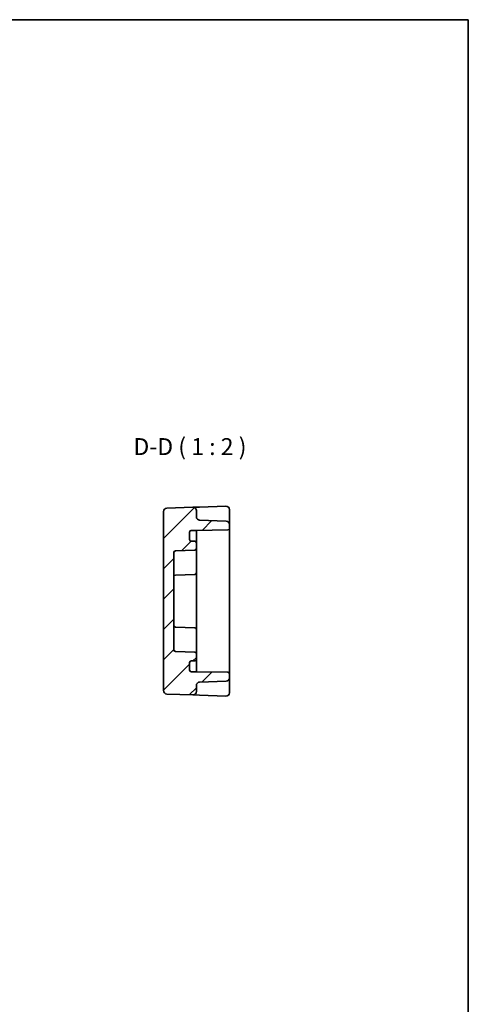
# Model space of a CAD drawing. Units: millimetres. Extents: x 29 to 3382, y 16 to 718.
# Drawn here: x 3250 to 3382, y 287 to 578 of the extents above; entities that cross this region are included whole.
import ezdxf

# ---------------------------------------------------------------- set-up
doc = ezdxf.new("R2010")
doc.units = ezdxf.units.MM
doc.header["$LTSCALE"] = 2
for name, color, linetype, lineweight in [('Border (ISO)', 7, 'Continuous', 35), ('Symbol (ISO)', 7, 'Continuous', 18), ('Visible (ISO)', 7, 'Continuous', 35)]:
    doc.layers.add(name, color=color, linetype=linetype, lineweight=lineweight)
doc.layers.add('Hatch (ISO)', color=1, linetype='Continuous', lineweight=18, true_color=0xff0000)
doc.styles.add('Note Text (TK)', font='MS PGothic.ttf')

# ---------------------------------------------------------------- blocks, each defined once
blk = doc.blocks.new('図面枠 tk図枠')
at = {"layer": 'Border (ISO)'}
for p, q in [((14.5, 289), (405.5, 289)), ((405.5, 289), (405.5, 8))]:
    blk.add_line(p, q, dxfattribs=at)

msp = doc.modelspace()

# ---------------------------------------------------------------- hatches: boundary and pattern name
at = {"layer": 'Hatch (ISO)'}
h = msp.add_hatch(dxfattribs=at)
h.set_pattern_fill('ANSI31', color=256, scale=50.8, style=0)
h.set_pattern_definition([(45, (2571.5, 0), (-4.49013, 4.49013), [])])
edge = h.paths.add_edge_path()
edge.add_line((3301.983, 384.9895), (3300.483, 384.9895))
edge.add_ellipse((3300.483, 385.4895), major_axis=(0, -0.5), ratio=1, start_angle=270, end_angle=360, ccw=False)
edge.add_line((3299.983, 385.4895), (3299.983, 387.6895))
edge.add_ellipse((3300.483, 387.6895), major_axis=(-0.5, 0), ratio=1, start_angle=270, end_angle=360, ccw=False)
edge.add_line((3300.483, 388.1895), (3301.483, 388.1895))
edge.add_ellipse((3301.483, 388.6895), major_axis=(0, -0.5), ratio=1, start_angle=0, end_angle=90)
edge.add_line((3301.983, 388.6895), (3301.983, 390.3066))
edge.add_ellipse((3301.483, 390.3066), major_axis=(0.5, 0), ratio=1, start_angle=0, end_angle=88)
edge.add_line((3301.5005, 390.8063), (3295.7656, 391.0066))
edge.add_ellipse((3295.783, 391.5063), major_axis=(-0.0174, -0.4997), ratio=1, start_angle=272, end_angle=360, ccw=False)
edge.add_line((3295.283, 391.5063), (3295.283, 420.2727))
edge.add_ellipse((3295.783, 420.2727), major_axis=(-0.5, 0), ratio=1, start_angle=272, end_angle=360, ccw=False)
edge.add_line((3295.7656, 420.7724), (3301.5005, 420.9726))
edge.add_ellipse((3301.483, 421.4723), major_axis=(0.0174, -0.4997), ratio=1, start_angle=0, end_angle=88)
edge.add_line((3301.983, 421.4723), (3301.983, 423.0895))
edge.add_ellipse((3301.483, 423.0895), major_axis=(0.5, 0), ratio=1, start_angle=0, end_angle=90)
edge.add_line((3301.483, 423.5895), (3300.483, 423.5895))
edge.add_ellipse((3300.483, 424.0895), major_axis=(0, -0.5), ratio=1, start_angle=270, end_angle=360, ccw=False)
edge.add_line((3299.983, 424.0895), (3299.983, 426.2895))
edge.add_ellipse((3300.483, 426.2895), major_axis=(-0.5, 0), ratio=1, start_angle=270, end_angle=360, ccw=False)
edge.add_line((3300.483, 426.7895), (3301.983, 426.7895))
edge.add_line((3301.983, 426.7895), (3311.2918, 426.952))
edge.add_ellipse((3311.283, 427.4519), major_axis=(0.0087, -0.4999), ratio=1, start_angle=0, end_angle=89)
edge.add_line((3311.783, 427.4519), (3311.783, 428.5738))
edge.add_ellipse((3310.783, 428.5738), major_axis=(1, 0), ratio=1, start_angle=0, end_angle=88)
edge.add_line((3310.8179, 429.5732), (3302.9481, 429.848))
edge.add_ellipse((3302.983, 430.8474), major_axis=(-0.0349, -0.9994), ratio=1, start_angle=272, end_angle=360, ccw=False)
edge.add_line((3301.983, 430.8474), (3301.983, 432.6617))
edge.add_ellipse((3300.983, 432.6617), major_axis=(1, 0), ratio=1, start_angle=0, end_angle=92)
edge.add_line((3300.9481, 433.6611), (3293.2481, 433.3922))
edge.add_ellipse((3293.283, 432.3928), major_axis=(-0.0349, 0.9994), ratio=1, start_angle=0, end_angle=88)
edge.add_line((3292.283, 432.3928), (3292.283, 379.3861))
edge.add_ellipse((3293.283, 379.3861), major_axis=(-1, 0), ratio=1, start_angle=0, end_angle=88)
edge.add_line((3293.2481, 378.3867), (3300.9481, 378.1178))
edge.add_ellipse((3300.983, 379.1172), major_axis=(-0.0349, -0.9994), ratio=1, start_angle=0, end_angle=92)
edge.add_line((3301.983, 379.1172), (3301.983, 380.9316))
edge.add_ellipse((3302.983, 380.9316), major_axis=(-1, 0), ratio=1, start_angle=272, end_angle=360, ccw=False)
edge.add_line((3302.9481, 381.931), (3310.8179, 382.2058))
edge.add_ellipse((3310.783, 383.2052), major_axis=(0.0349, -0.9994), ratio=1, start_angle=0, end_angle=88)
edge.add_line((3311.783, 383.2052), (3311.783, 384.3271))
edge.add_ellipse((3311.283, 384.3271), major_axis=(0.5, 0), ratio=1, start_angle=0, end_angle=89)
edge.add_line((3311.2918, 384.827), (3301.983, 384.9895))

# ---------------------------------------------------------------- linework, layer by layer
at = {"layer": 'Visible (ISO)'}
for p, q in [((3292.283, 432.3928), (3292.283, 379.3861)), ((3300.9481, 433.6611), (3293.2481, 433.3922)), ((3302.9481, 433.731), (3300.9481, 433.6611)), ((3301.983, 430.8474), (3301.983, 432.6617)), ((3310.7481, 434.0033), (3302.9481, 433.731)), ((3311.783, 429.1608), (3311.783, 433.004)), ((3310.8179, 429.5732), (3302.9481, 429.848)), ((3311.783, 428.5738), (3311.783, 429.1608)), ((3311.783, 427.4519), (3311.783, 428.5738)), ((3299.983, 424.0895), (3299.983, 426.2895)), ((3300.483, 426.7895), (3301.983, 426.7895)), ((3301.983, 426.7895), (3311.2918, 426.952)), ((3301.983, 425.9715), (3301.983, 426.7895)), ((3301.983, 423.0895), (3301.983, 425.9715)), ((3311.783, 384.3271), (3311.783, 427.4519)), ((3301.483, 423.5895), (3300.483, 423.5895)), ((3301.983, 421.4723), (3301.983, 423.0895)), ((3295.283, 391.5063), (3295.283, 420.2727)), ((3295.7656, 420.7724), (3301.5005, 420.9726)), ((3301.983, 416.7895), (3301.983, 421.4723)), ((3301.983, 416.7895), (3301.983, 414.2723)), ((3301.983, 414.2723), (3301.983, 397.5066)), ((3295.7656, 413.5724), (3301.5005, 413.7726)), ((3295.7656, 398.2066), (3301.5005, 398.0063)), ((3301.983, 397.5066), (3301.983, 394.9895)), ((3301.983, 390.3066), (3301.983, 394.9895)), ((3301.5005, 390.8063), (3295.7656, 391.0066)), ((3299.983, 385.4895), (3299.983, 387.6895)), ((3300.483, 388.1895), (3301.483, 388.1895)), ((3301.983, 388.6895), (3301.983, 390.3066)), ((3301.983, 385.8075), (3301.983, 388.6895)), ((3301.983, 384.9895), (3300.483, 384.9895)), ((3301.983, 384.9895), (3301.983, 385.8075)), ((3311.2918, 384.827), (3301.983, 384.9895)), ((3302.9481, 381.931), (3310.8179, 382.2058)), ((3311.783, 383.2052), (3311.783, 384.3271)), ((3311.783, 382.6182), (3311.783, 383.2052)), ((3311.783, 378.775), (3311.783, 382.6182)), ((3301.983, 379.1172), (3301.983, 380.9316)), ((3293.2481, 378.3867), (3300.9481, 378.1178)), ((3300.9481, 378.1178), (3302.9481, 378.048)), ((3302.9481, 378.048), (3310.7481, 377.7756))]:
    msp.add_line(p, q, dxfattribs=at)
for centre, radius, start, end in [((3293.283, 432.3928), 1, 92, 180), ((3300.983, 432.6617), 1, 0, 92), ((3310.783, 433.004), 1, 0, 92), ((3302.983, 430.8474), 1, 180, 268), ((3310.783, 428.5738), 1, 0, 88), ((3300.483, 426.2895), 0.5, 90, 180), ((3311.283, 427.4519), 0.5, 271, 0), ((3300.483, 424.0895), 0.5, 180, 270), ((3301.483, 423.0895), 0.5, 0, 90), ((3295.783, 420.2727), 0.5, 92, 180), ((3301.483, 421.4723), 0.5, 272, 0), ((3301.483, 414.2723), 0.5, 272, 0), ((3295.783, 413.0727), 0.5, 92, 180), ((3295.783, 398.7063), 0.5, 180, 268), ((3301.483, 397.5066), 0.5, 0, 88), ((3295.783, 391.5063), 0.5, 180, 268), ((3301.483, 390.3066), 0.5, 0, 88), ((3300.483, 387.6895), 0.5, 90, 180), ((3301.483, 388.6895), 0.5, 270, 0), ((3300.483, 385.4895), 0.5, 180, 270), ((3311.283, 384.3271), 0.5, 0, 89), ((3302.983, 380.9316), 1, 92, 180), ((3310.783, 383.2052), 1, 272, 0), ((3293.283, 379.3861), 1, 180, 268), ((3300.983, 379.1172), 1, 268, 0), ((3310.783, 378.775), 1, 268, 0)]:
    msp.add_arc(centre, radius, start, end, dxfattribs=at)

# ---------------------------------------------------------------- block references
at = {"xscale": 2, "yscale": 2, "zscale": 2}
msp.add_blockref('図面枠 tk図枠', (2571.5, 0), dxfattribs=at)

# ---------------------------------------------------------------- texts
at = {"layer": 'Symbol (ISO)', "color": 7, "insert": (3283.3394, 447.5642), "char_height": 5, "attachment_point": 7, "style": 'Note Text (TK)'}
msp.add_mtext('D-D ( 1 : 2 )', dxfattribs=at)

doc.saveas('drawing.dxf')
